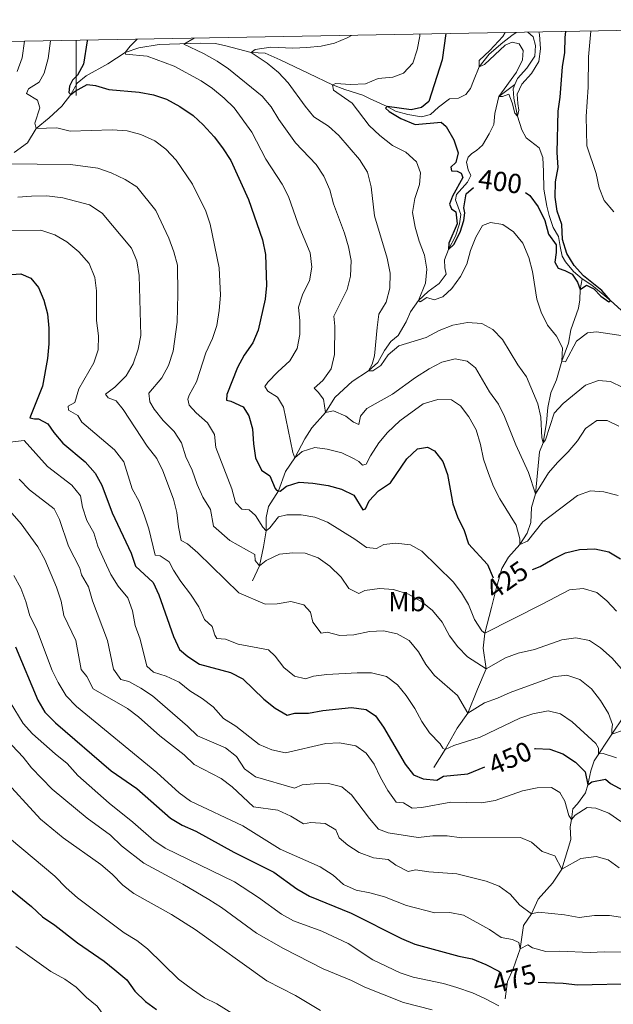
# Model space of a CAD drawing. Units: metres. Extents: x 625029 to 629537, y 657643 to 660693.
# Drawn here: x 626479 to 626695, y 660026 to 660384 of the extents above; entities that cross this region are included whole.
import ezdxf
from ezdxf.enums import TextEntityAlignment as Align

# ---------------------------------------------------------------- set-up
doc = ezdxf.new("R2010")
doc.units = ezdxf.units.M
doc.header["$MEASUREMENT"] = 0
doc.linetypes.add('DGN Style 3', pattern=[83.991614, 59.99401, -23.997604])
for name, color, linetype, lineweight in [('Carátula', 7, 'Continuous', 0), ('Elementos auxiliares', 7, 'Continuous', 0), ('Entidades rústicas y varios', 7, 'Continuous', 0), ('Hidrografía', 7, 'Continuous', 0), ('Relieve y altimetría', 7, 'Continuous', 0), ('Textos de rotulación', 7, 'Continuous', 0)]:
    doc.layers.add(name, color=color, linetype=linetype, lineweight=lineweight)
doc.styles.add('Style-Arial Narrow', font='txt')
doc.styles.add('Style-ariali', font='ariali.shx', dxfattribs={"bigfont": 'arialibig.shx'})

msp = doc.modelspace()

# ---------------------------------------------------------------- linework, layer by layer
at = {"layer": 'Carátula', "color": 7, "linetype": 'Continuous', "lineweight": 0}
msp.add_line((626500, 660376.603), (626500, 660356.603), dxfattribs=at)
msp.add_3dface([(625082.865, 657643.124), (629537.136, 657723.422), (629483.604, 660692.952), (625029.333, 660612.653)], dxfattribs=at)
at = {"layer": 'Elementos auxiliares', "color": 250, "linetype": 'Continuous', "lineweight": 0}
msp.add_3dface([(625936.66, 658052.57), (625895.49, 660365.7), (629341.92, 660427.86), (629384.21, 658114.72)], dxfattribs=at)
at = {"layer": 'Hidrografía', "color": 142, "linetype": 'DGN Style 3', "lineweight": 13}
for points in [[(626659.495, 660360.515, 394.409), (626660.415, 660362.674, 394.162), (626663.877, 660366.506, 393.744), (626666.72, 660370.831, 393.325), (626666.981, 660374.683, 392.907), (626666.103, 660377.833, 392.907), (626664.219, 660379.564, 392.907)], [(626477.405, 660335.831, 433.325), (626482.274, 660339.362, 430.814), (626485.374, 660344.561, 430), (626490.202, 660348.415, 428.744), (626494.736, 660352.659, 426.232), (626498.007, 660356.905, 425), (626500.277, 660361.005, 424.162), (626503.541, 660363.755, 422.907), (626511.418, 660368.09, 421.232), (626517.721, 660372.162, 420), (626522.8, 660373.826, 418.744), (626530.152, 660375.024, 417.069), (626545.137, 660375.551, 413.744), (626550.605, 660375.388, 412.488), (626554.393, 660374.659, 411.651), (626563.638, 660372.219, 410), (626568.64, 660371.976, 408.744), (626574.182, 660369.513, 407.069), (626584.546, 660364.574, 406.651), (626593.207, 660360.471, 405), (626597.657, 660358.781, 402.907), (626604.235, 660356.73, 401.232), (626606.847, 660355.298, 401.232), (626613.006, 660352.547, 400), (626616.054, 660350.834, 399.581), (626620.569, 660349.612, 399.162), (626625.471, 660348.865, 398.744), (626628.803, 660349.674, 397.907), (626631.672, 660352.346, 397.488), (626635.759, 660355.361, 396.651), (626639.027, 660355.629, 396.651), (626641.667, 660356.895, 396.232), (626643.357, 660359.116, 396.232), (626644.464, 660361.831, 396.232), (626646.429, 660367.014, 395), (626650.166, 660371.605, 394.581), (626655.06, 660375.82, 393.744), (626658.399, 660378.391, 393.744), (626659.988, 660379.488, 393.416)], [(626564.085, 660180.232, 437.276), (626566.629, 660185.747, 435), (626568.1, 660192.567, 432.907), (626569.048, 660198.443, 430), (626569.078, 660203.226, 428.744), (626569.912, 660207.231, 426.651), (626573.498, 660213, 425), (626576.118, 660219.91, 420.814), (626579.442, 660224.898, 420), (626583.07, 660231.789, 418.325), (626585.629, 660235.822, 416.651), (626590.644, 660241.366, 415), (626593.971, 660246.813, 413.744), (626597.338, 660249.853, 412.907), (626600.313, 660252.67, 411.651), (626606.292, 660256.507, 410), (626609.694, 660259.582, 409.162), (626612.069, 660263.936, 408.325), (626614.352, 660267.245, 408.325), (626616.978, 660269.41, 407.488), (626619.919, 660274.348, 407.488), (626621.479, 660277.933, 407.069), (626624.433, 660282.08, 405), (626627.939, 660285.373, 404.162), (626631.884, 660288.278, 403.744), (626634.453, 660291.699, 401.651), (626633.985, 660293.957, 400.814), (626633.902, 660296.869, 400.814), (626635.353, 660300.587, 400), (626637.863, 660305.41, 399.581), (626639.372, 660309.965, 399.581), (626639.856, 660313.353, 398.744), (626638.842, 660316.034, 398.325), (626637.901, 660318.608, 398.325), (626638.3, 660320.628, 398.325), (626642.292, 660325.044, 397.907), (626643.476, 660327.437, 397.488), (626642.507, 660329.507, 397.488), (626641.922, 660332.374, 397.488), (626642.432, 660334.144, 397.488), (626643.776, 660335.533, 397.069), (626645.522, 660336.532, 397.069), (626647.684, 660338.509, 396.651), (626650.098, 660342.647, 396.232), (626651.769, 660346.019, 396.232), (626652.243, 660350.054, 396.232), (626653.653, 660356.2, 395), (626659.495, 660360.515, 394.409)], [(626683.918, 660289.914, 398.744), (626680.817, 660292.669, 398.744), (626677.921, 660296.074, 398.744), (626676.664, 660298.211, 398.325), (626675.925, 660301.652, 398.325), (626675.362, 660305.31, 397.907), (626673.366, 660308.658, 397.907), (626671.965, 660313.023, 397.488), (626671.12, 660316.353, 397.488), (626670.012, 660322.557, 396.651), (626669.873, 660328.955, 396.232), (626669.575, 660334.021, 396.232), (626668.296, 660337.488, 395.814), (626663.561, 660341.223, 395.814), (626662.039, 660344.111, 395.395), (626660.457, 660349.046, 395), (626659.128, 660355.605, 394.581), (626658.857, 660359.017, 394.581), (626659.495, 660360.515, 394.409)], [(626630.058, 660112.401, 447.275), (626634.086, 660118.948, 445), (626638.527, 660126.679, 443.744), (626642.331, 660132.134, 440), (626645.857, 660140.893, 437.907), (626649.045, 660148.317, 435), (626647.951, 660155.85, 432.488), (626648.547, 660161.254, 430), (626650.912, 660170.606, 428.325), (626652.733, 660177.885, 425), (626654.672, 660184.676, 422.907), (626657.158, 660188.852, 421.651), (626661.33, 660193.429, 420), (626663.888, 660197.533, 419.162), (626665.299, 660201.44, 417.907), (626665.498, 660206.909, 416.651), (626666.962, 660211.857, 415), (626668.441, 660227.092, 411.232), (626669.753, 660230.421, 410), (626670.963, 660237.812, 409.162), (626671.416, 660243.177, 407.907), (626672.588, 660248.519, 406.651), (626674.633, 660253.227, 406.651), (626676.573, 660260.018, 405), (626678.911, 660266.636, 403.744), (626679.768, 660271.397, 402.907), (626682.625, 660279.318, 400.814), (626683.08, 660282.275, 400.814), (626683.236, 660286.044, 400), (626683.918, 660289.914, 398.744)], [(626705.023, 660275.186, 402.069), (626698.063, 660278.598, 401.232), (626694.187, 660282.062, 400), (626687.478, 660287.706, 399.162), (626683.918, 660289.914, 398.744)], [(626655.98, 660028.424, 477.39), (626656.774, 660034.735, 475), (626658.821, 660039.299, 473.325), (626661.405, 660046.629, 470), (626662.563, 660055.026, 467.069), (626665.484, 660059.331, 465), (626667.986, 660064.657, 463.744), (626671.059, 660068.087, 462.488), (626673.107, 660070.458, 461.232), (626676.587, 660075.478, 460), (626679.792, 660086.246, 458.325), (626679.573, 660090.881, 456.651), (626679.998, 660093.513, 455), (626680.51, 660097.369, 453.325), (626682.241, 660099.303, 451.651), (626685.091, 660103.196, 451.651), (626685.973, 660106.144, 450), (626687.076, 660111.268, 448.744), (626688.24, 660114.919, 446.651), (626694.776, 660124.57, 440), (626698.916, 660130.894, 437.488)]]:
    msp.add_polyline3d(points, dxfattribs=at)
at = {"layer": 'Relieve y altimetría', "color": 30, "linetype": 'Continuous', "lineweight": 0, "flags": 128}
for points, elevation in [([(626655.923, 660379.415), (626655.062, 660377.978), (626650.362, 660372.868), (626646.537, 660369.282), (626646.429, 660367.014), (626648.394, 660367.837), (626655.977, 660374.793), (626658.512, 660375.913), (626661.002, 660375.342), (626662.517, 660372.849), (626662.283, 660369.537), (626660.004, 660365.075), (626653.653, 660356.2), (626654.983, 660356.221), (626657.272, 660357.013), (626658.546, 660353.834), (626659.469, 660350.109), (626660.457, 660349.046), (626660.926, 660351.211), (626660.491, 660353.613), (626660.364, 660357.064), (626661.996, 660360.65), (626665.529, 660364.519), (626668.155, 660368.913), (626668.764, 660373.454), (626668.391, 660378.734), (626668.19, 660379.636)], 395), ([(626695.435, 660314.3), (626691.881, 660318.378), (626690.155, 660323.071), (626689.024, 660328.257), (626685.575, 660338.218), (626685.449, 660348.949), (626686.106, 660359.639), (626686.217, 660370.573), (626687.041, 660379.976)], 405), ([(626481.229, 660376.264), (626480.284, 660370.191), (626478.53, 660365.272)], 435), ([(626490.655, 660376.434), (626489.744, 660370.019), (626488.284, 660364.71), (626486.468, 660361.372), (626482.624, 660358.936), (626481.86, 660357.234), (626485.927, 660354.818), (626486.725, 660352.134), (626484.983, 660346.496), (626485.374, 660344.561), (626492.958, 660344.755), (626497.822, 660343.579), (626513.037, 660344.046), (626518.494, 660343.766), (626523.517, 660342.329), (626528.533, 660340.143), (626532.572, 660337.004), (626536.372, 660333.089), (626542.206, 660324.303), (626547.1, 660314.563), (626548.663, 660309.813), (626551.964, 660294.001), (626552.446, 660284.008), (626551.995, 660278.454), (626551.154, 660272.987), (626549.55, 660268.251), (626547.072, 660263.032), (626543.754, 660252.549), (626541.063, 660247.723), (626540.548, 660246.24), (626541.05, 660244.091), (626543.541, 660241.29), (626547.663, 660237.689), (626550.25, 660233.403), (626550.793, 660228.714), (626556.574, 660213.704), (626557.878, 660208.691), (626560.255, 660206.248), (626562.919, 660206.075), (626565.182, 660203.991), (626567.844, 660199.768), (626569.048, 660198.443), (626570.398, 660199.472), (626573.569, 660203.479), (626576.543, 660204.175), (626581.791, 660204.26), (626586.732, 660203.369), (626591.404, 660201.576), (626601.282, 660195.406), (626605.538, 660192.382), (626609.213, 660191.938), (626611.813, 660193.491), (626616.193, 660193.921), (626621.489, 660193.324), (626625.698, 660190.983), (626637.025, 660179.911), (626640.04, 660175.86), (626642.664, 660171.604), (626644.799, 660166.228), (626647.498, 660162.034), (626648.547, 660161.254), (626669.45, 660171.734), (626679.29, 660176.999), (626684.273, 660177.464), (626689.237, 660175.979), (626692.912, 660172.977), (626696.424, 660169.294)], 430), ([(626522.207, 660377.003), (626522.032, 660376.871), (626519.553, 660374.529), (626517.721, 660372.162), (626517.947, 660371.555), (626525.798, 660370.819), (626535.628, 660367.201), (626545.361, 660361.894), (626549.516, 660359.114), (626553.807, 660355.558), (626557.383, 660352.064), (626563.813, 660343.242), (626568.923, 660333.464), (626574.919, 660324.291), (626577.173, 660319.827), (626580.679, 660309.82), (626585.032, 660299.391), (626585.619, 660294.186), (626584.74, 660289.266), (626582.325, 660284.459), (626580.819, 660279.677), (626581.26, 660274.697), (626581.242, 660269.696), (626580.304, 660264.644), (626577.619, 660260.204), (626573.254, 660256.155), (626569.665, 660252.458), (626568.521, 660250.864), (626569.628, 660249.12), (626573.151, 660246.984), (626575.332, 660243.315), (626578.764, 660226.829), (626579.442, 660224.898), (626582.173, 660227.28), (626586.717, 660228.648), (626591.185, 660228.109), (626596.6, 660226.794), (626601.1, 660224.576), (626602.73, 660223.585), (626604.117, 660222.277), (626605.442, 660222.622), (626606.975, 660225.668), (626609.955, 660230.391), (626613.203, 660234.191), (626617.702, 660238.32), (626626.089, 660244.497), (626631.421, 660246.094), (626636.426, 660245.976), (626639.693, 660243.819), (626642.754, 660239.868), (626645.404, 660235.099), (626646.975, 660229.794), (626648.025, 660224.427), (626649.872, 660219.279), (626651.71, 660214.562), (626653.955, 660210.094), (626659.957, 660200.527), (626661.26, 660195.55), (626661.33, 660193.429), (626664.08, 660194.625), (626669.611, 660201.727), (626682.259, 660211.209), (626686.963, 660212.924), (626691.873, 660212.624), (626697.037, 660211.305)], 420), ([(626542.851, 660377.375), (626539.138, 660375.167), (626546.204, 660371.865), (626551.212, 660369.07), (626555.363, 660366.281), (626567.534, 660356.309), (626570.859, 660352.452), (626573.698, 660347.869), (626579.749, 660339.398), (626587.241, 660331.5), (626589.956, 660327.304), (626592.161, 660322.24), (626593.48, 660317.249), (626597.499, 660306.53), (626598.982, 660301.555), (626599.926, 660296.572), (626599.765, 660290.96), (626598.493, 660286.121), (626593.601, 660276.368), (626594.018, 660272.779), (626593.893, 660262.498), (626592.705, 660257.273), (626589.699, 660253.038), (626586.545, 660250.182), (626587.969, 660248.839), (626589.882, 660246.209), (626590.644, 660241.366), (626593.474, 660242.024), (626598.051, 660240.036), (626600.769, 660237.863), (626602.689, 660236.995), (626603.323, 660240.026), (626605.688, 660242.797), (626615.024, 660248.091), (626623.296, 660254.103), (626628.252, 660257.259), (626632.96, 660259.673), (626637.819, 660260.859), (626642.123, 660260.073), (626645.113, 660257.568), (626650.281, 660248.947), (626653.489, 660244.399), (626655.696, 660239.912), (626659.848, 660229.653), (626664.464, 660219.584), (626666.962, 660211.857), (626671.657, 660219.521), (626674.947, 660223.286), (626678.906, 660227.082), (626682.257, 660231.128), (626685.205, 660235.563), (626689.247, 660238.533), (626692.997, 660238.494), (626697.239, 660236.405)], 415), ([(626600.056, 660378.407), (626598.542, 660377.459), (626593.901, 660375.598), (626588.992, 660374.445), (626583.826, 660374.022), (626578.752, 660373.758), (626570.764, 660374.061), (626565.022, 660373.32), (626563.638, 660372.219), (626569.456, 660368.25), (626573.537, 660364.936), (626577.014, 660361.18), (626583.23, 660352.65), (626586.426, 660348.806), (626591.654, 660345.379), (626595.415, 660342.079), (626602.962, 660333.264), (626605.913, 660328.673), (626607.222, 660323.372), (626608.472, 660312.784), (626613.036, 660297.467), (626614.095, 660292.054), (626613.967, 660286.622), (626612.647, 660281.494), (626610.058, 660277.065), (626609.344, 660272.307), (626608.468, 660262.008), (626607.547, 660258.936), (626606.292, 660256.507), (626607.838, 660256.532), (626610.791, 660258.45), (626613.462, 660262.305), (626617.263, 660265.594), (626627.169, 660268.604), (626631.91, 660271.162), (626636.876, 660273.148), (626642.255, 660274.099), (626647.44, 660273.679), (626651.43, 660271.55), (626654.923, 660267.963), (626660.555, 660258.753), (626663.756, 660254.309), (626667.798, 660244.522), (626668.93, 660239.648), (626669.256, 660232.247), (626669.753, 660230.421), (626670.563, 660231.477), (626673.74, 660241.157), (626677.002, 660244.635), (626685.128, 660251.347), (626689.883, 660253.079), (626694.241, 660252.682), (626698.663, 660250.524)], 410), ([(626624.915, 660378.855), (626624.891, 660378.066), (626623.965, 660373.088), (626622.317, 660368.243), (626619.03, 660364.701), (626615.064, 660363.163), (626609.821, 660362.718), (626605.207, 660360.773), (626599.679, 660360.54), (626594.422, 660360.958), (626593.207, 660360.471), (626593.563, 660358.499), (626600.364, 660353.79), (626606.448, 660345.712), (626610.315, 660342.006), (626614.997, 660338.421), (626619.819, 660335.982), (626623.76, 660332.485), (626625.192, 660328.445), (626624.756, 660324.231), (626623.042, 660319.097), (626622.297, 660314.014), (626623.173, 660308.778), (626624.623, 660303.587), (626626.575, 660298.549), (626627.449, 660293.42), (626627.02, 660288.439), (626624.433, 660282.08), (626625.051, 660281.659), (626627.436, 660283.172), (626630.074, 660282.351), (626633.222, 660283.373), (626636.516, 660286.483), (626639.646, 660290.813), (626641.992, 660295.228), (626643.326, 660300.218), (626645.277, 660305.073), (626647.719, 660309.39), (626650.549, 660310.372), (626655.127, 660309.656), (626658.945, 660307.092), (626662.357, 660302.868), (626664.491, 660297.725), (626665.833, 660292.568), (626667.504, 660282.598), (626669.022, 660277.835), (626671.353, 660273.074), (626674.663, 660269.157), (626676.745, 660264.912), (626676.573, 660260.018), (626677.834, 660259.859), (626681.92, 660267.333), (626685.863, 660270.382), (626689.094, 660270.686), (626699.691, 660269.167)], 405), ([(626473.715, 660331.75), (626497.956, 660331.496), (626507.868, 660330.11), (626512.749, 660328.463), (626517.751, 660325.991), (626522.012, 660323.373), (626528.902, 660314.737), (626533.666, 660304.781), (626535.51, 660299.74), (626536.799, 660294.908), (626536.982, 660284.337), (626536.643, 660274.191), (626535.195, 660263.667), (626533.48, 660258.533), (626531.108, 660254.035), (626526.38, 660248.457), (626526.79, 660245.335), (626528.344, 660242.663), (626531.612, 660238.473), (626535.559, 660234.545), (626538.297, 660230.36), (626539.867, 660225.349), (626542.17, 660220.425), (626543.998, 660215.299), (626546.015, 660210.693), (626548.75, 660206.134), (626549.926, 660200.148), (626555.871, 660194.958), (626564.944, 660189.855), (626565.088, 660187.592), (626566.629, 660185.747), (626569.008, 660187.584), (626573.861, 660189.928), (626578.78, 660190.403), (626583.241, 660190.259), (626587.938, 660188.553), (626592.196, 660185.621), (626596.327, 660181.589), (626599.077, 660177.435), (626602.753, 660175.616), (626604.928, 660176.766), (626610.239, 660177.464), (626615.387, 660177.115), (626620.773, 660175.369), (626625.637, 660172.607), (626629.545, 660169.495), (626633.093, 660165.238), (626635.725, 660160.328), (626638.776, 660156.242), (626642.283, 660152.673), (626649.045, 660148.317), (626656.029, 660152.278), (626660.719, 660154.012), (626666.552, 660155.326), (626676.563, 660158.868), (626681.659, 660159.562), (626686.56, 660158.6), (626690.636, 660155.896), (626694.832, 660152.152), (626698.13, 660148.399)], 435), ([(626478.731, 660319.605), (626483.712, 660320.04), (626489.296, 660320.064), (626495.06, 660319.403), (626504.831, 660316.882), (626509.436, 660313.847), (626520.026, 660301.072), (626522.064, 660296.503), (626522.874, 660291.157), (626523.525, 660269.34), (626522.457, 660264.458), (626520.68, 660259.117), (626518.153, 660254.672), (626514.048, 660250.559), (626510.636, 660248.058), (626511.556, 660246.778), (626514.452, 660245.603), (626517.055, 660242.516), (626525.83, 660229.173), (626529.247, 660224.698), (626531.439, 660220.203), (626535.383, 660209.945), (626536.593, 660205.093), (626537.165, 660199.834), (626538.144, 660194.887), (626540.465, 660193.738), (626544.214, 660190.429), (626559.129, 660175.916), (626568.725, 660171.793), (626573.002, 660171.934), (626578.024, 660172.734), (626582.789, 660171.589), (626585.207, 660168.859), (626586.021, 660165.24), (626588.998, 660161.225), (626591.186, 660161.584), (626595.88, 660160.438), (626600.88, 660160.594), (626606.572, 660161.905), (626611.747, 660162.097), (626616.692, 660160.991), (626621.059, 660158.559), (626624.409, 660154.479), (626627.126, 660149.861), (626630.27, 660145.812), (626638.666, 660138.62), (626642.331, 660132.134), (626648.454, 660135.974), (626653.18, 660137.605), (626657.794, 660139.712), (626673.365, 660145.439), (626678.345, 660146.003), (626683.127, 660144.411), (626687.389, 660141.064), (626690.623, 660136.765), (626693.539, 660132.101), (626694.971, 660128.061), (626694.676, 660126.294), (626694.776, 660124.57), (626698.996, 660126.04)], 440), ([(626476.627, 660307.452), (626487.161, 660307.587), (626492.258, 660305.944), (626496.528, 660303.344), (626500.99, 660299.719), (626504.653, 660295.571), (626506.713, 660290.498), (626507.366, 660285.54), (626507.363, 660274.794), (626508.065, 660269.196), (626507.937, 660264.197), (626506.352, 660259.413), (626500.897, 660249.95), (626499.467, 660245), (626497.078, 660243.739), (626497.139, 660242.229), (626500.551, 660240.27), (626501.992, 660237.849), (626513.935, 660227.839), (626517.301, 660223.462), (626520.382, 660213.617), (626522.88, 660209.11), (626524.802, 660203.912), (626526.353, 660199.155), (626528.63, 660189.589), (626530.504, 660189.332), (626533.811, 660187.193), (626535.299, 660184.161), (626538.033, 660179.974), (626541.554, 660175.379), (626544.577, 660170.79), (626546.63, 660166.184), (626549.369, 660163.604), (626550.353, 660160.563), (626551.093, 660159.244), (626554.225, 660159.042), (626558.907, 660157.274), (626569.858, 660155.196), (626572.305, 660152.862), (626575.5, 660148.815), (626579.299, 660145.582), (626583.299, 660144.627), (626586.195, 660145.68), (626591.158, 660146.287), (626602.179, 660146.803), (626607.357, 660146.779), (626612.809, 660145.464), (626616.742, 660142.435), (626620.006, 660138.648), (626623.066, 660133.871), (626625.588, 660129.129), (626628.481, 660125.052), (626632.264, 660121.038), (626633.295, 660119.509), (626634.086, 660118.946), (626637.236, 660120.401), (626646.897, 660123.434), (626661.241, 660130.319), (626666.034, 660131.905), (626671.627, 660132.969), (626676.067, 660131.926), (626680.285, 660129.046), (626688.9, 660121.128), (626689.862, 660119.418), (626689.822, 660117.44), (626691.62, 660117.469), (626696.389, 660115.978)], 445), ([(626475.787, 660230.628), (626481.064, 660231.181), (626489.524, 660221.733), (626498.372, 660214.992), (626501.499, 660211.088), (626502.313, 660206.965), (626503.865, 660202.212), (626506.419, 660197.682), (626507.893, 660192.903), (626510.217, 660187.459), (626512.561, 660182.606), (626515.221, 660178.371), (626518.777, 660174.076), (626520.494, 660169.378), (626521.399, 660164.062), (626523.255, 660159.01), (626525.689, 660149.196), (626528.096, 660147.113), (626532.722, 660145.678), (626537.361, 660143.452), (626541.255, 660140.316), (626545.801, 660137.475), (626549.778, 660134.444), (626553.563, 660130.247), (626558.047, 660127.515), (626566.533, 660120.766), (626571.148, 660118.845), (626576.091, 660117.738), (626590.764, 660121.159), (626595.759, 660121.422), (626601.638, 660120.256), (626605.456, 660117.693), (626608.369, 660113.627), (626610.559, 660108.792), (626613.306, 660104.04), (626616.346, 660099.825), (626619.019, 660099.573), (626622.141, 660097.717), (626625.591, 660097.881), (626636.203, 660099.887), (626647.356, 660099.564), (626652.278, 660100.44), (626662.244, 660103.977), (626667.547, 660105.106), (626672.761, 660105.118), (626675.811, 660103.334), (626677.623, 660100.271), (626679.129, 660095.052), (626679.998, 660093.513), (626681.447, 660095.082), (626685.788, 660097.886), (626688.957, 660097.649), (626693.638, 660095.903), (626697.952, 660092.869)], 455), ([(626479.23, 660217.208), (626483.022, 660213.37), (626491.966, 660206.438), (626493.862, 660202.585), (626497.156, 660192.792), (626501.306, 660184.834), (626501.885, 660182.398), (626504.412, 660178.08), (626505.956, 660173.042), (626511.386, 660158.586), (626513.552, 660148.137), (626516.202, 660144.368), (626519.091, 660143.624), (626523.481, 660141.214), (626527.659, 660138.463), (626540.497, 660127.501), (626544.065, 660123.987), (626554.289, 660119.633), (626558.226, 660116.389), (626561.211, 660111.942), (626565.213, 660109.058), (626579.399, 660104.949), (626582.161, 660106.168), (626586.471, 660106.49), (626591.683, 660106.61), (626596.538, 660105.447), (626600.092, 660102.539), (626606.562, 660093.87), (626609.833, 660090.092), (626613.442, 660088.695), (626624.258, 660086.965), (626629.606, 660087.591), (626634.821, 660087.567), (626640.118, 660086.898), (626661.475, 660087.064), (626665.532, 660085.26), (626669.433, 660081.979), (626673.991, 660080.327), (626676.587, 660075.478), (626683.501, 660079.33), (626689.026, 660080.103), (626693.362, 660078.843), (626697.439, 660075.952)], 460), ([(626468.942, 660213.445), (626479.972, 660200.921), (626485.98, 660192.645), (626488.524, 660188.006), (626492.785, 660178.006), (626494.452, 660172.819), (626495.471, 660167.622), (626499.89, 660158.579), (626501.757, 660148.053), (626503.884, 660145.534), (626506.166, 660141.071), (626518.638, 660133.835), (626522.635, 660130.83), (626530.433, 660124.001), (626539.191, 660117.051), (626542.809, 660113.584), (626552.708, 660108.459), (626556.644, 660105.376), (626564.475, 660098.152), (626573.247, 660096.997), (626578.065, 660094.81), (626582.677, 660092.008), (626585.258, 660092.517), (626590.516, 660092.063), (626594.365, 660089.752), (626595.526, 660086.93), (626598.697, 660084.284), (626602.873, 660081.538), (626608.05, 660079.617), (626613.347, 660078.984), (626616.185, 660076.908), (626620.668, 660074.674), (626623.296, 660075.297), (626628.162, 660074.549), (626638.423, 660073.818), (626649.039, 660071.147), (626653.711, 660069.369), (626657.818, 660066.459), (626661.298, 660062.464), (626665.484, 660059.331), (626668.027, 660059.948), (626677.466, 660058.914), (626682.803, 660057.958), (626688.366, 660058.623), (626693.831, 660058.712), (626719.967, 660054.712)], 465), ([(626702.78, 660045.357), (626691.881, 660045.472), (626686.888, 660045.208), (626675.806, 660045.725), (626670.743, 660045.633), (626665.93, 660046.99), (626664.224, 660047.969), (626661.405, 660046.629), (626660.865, 660048.849), (626658.654, 660049.964), (626654.435, 660050.687), (626650.252, 660053.604), (626640.8, 660058.856), (626635.876, 660059.772), (626630.375, 660059.683), (626620.048, 660062.284), (626612.021, 660065.43), (626606.785, 660066.889), (626601.758, 660067.843), (626597.198, 660069.897), (626593.403, 660073.324), (626588.643, 660076.339), (626574.084, 660082.72), (626560.617, 660091.2), (626541.58, 660100.209), (626537.431, 660103.271), (626529.263, 660110.632), (626500.13, 660134.57), (626496.354, 660138.504), (626493.47, 660143.261), (626491.22, 660147.724), (626485.582, 660162.808), (626483.06, 660167.55), (626481.645, 660172.777), (626479.804, 660177.638), (626477.357, 660182.165)], 470), ([(626653.648, 660025.861), (626648.608, 660028.523), (626644.042, 660030.56), (626638.315, 660032.565), (626633.522, 660033.985), (626622.459, 660036.266), (626617.71, 660037.829), (626607.878, 660042.556), (626598.915, 660048.47), (626589.235, 660052.974), (626579.012, 660056.774), (626574.642, 660059.21), (626566.274, 660065.224), (626557.515, 660070.943), (626532.331, 660083.121), (626528.215, 660085.968), (626520.591, 660092.64), (626511.959, 660099.441), (626500.575, 660109.577), (626496.657, 660113.901), (626492.322, 660117.355), (626484.068, 660124.723), (626480.742, 660128.458), (626466.428, 660151.616)], 480), ([(626629.443, 660024.375), (626618.982, 660027.074), (626604.928, 660032.68), (626600.071, 660035.047), (626589.753, 660039.302), (626575.371, 660046.645), (626565.512, 660052.282), (626552.82, 660061.611), (626548.242, 660064.521), (626538.766, 660070.049), (626524.512, 660077.639), (626516.497, 660084.001), (626512.443, 660087.855), (626503.999, 660094.047), (626491.28, 660104.521), (626483.731, 660112.304), (626480.661, 660116.252), (626472.647, 660124.718)], 485), ([(626588.802, 660024.212), (626579.652, 660029.602), (626569.227, 660034.896), (626543.252, 660053.637), (626534.637, 660059.063), (626520.94, 660066.648), (626516.971, 660069.689), (626513.095, 660073.654), (626508.938, 660077.218), (626495.262, 660086.937), (626486.95, 660093.727), (626472.528, 660109.424)], 490), ([(626500.479, 660065.118), (626496.284, 660068.79), (626492.153, 660072.967), (626468.062, 660093.056)], 495), ([(626560.713, 660020.713), (626551.143, 660026.603), (626546.665, 660028.828), (626542.229, 660031.813), (626537.228, 660035.544), (626525.925, 660046.569), (626521.982, 660049.644), (626517.407, 660052.375), (626500.479, 660065.118)], 495), ([(626469.92, 660008.492), (626496.712, 660015.013), (626506.998, 660017.184), (626510.62, 660020.012), (626510.265, 660021.948), (626507.65, 660025.753), (626503.776, 660028.918), (626499.996, 660032.674), (626495.805, 660035.509), (626490.797, 660038.318), (626478.053, 660047.402)], 505)]:
    msp.add_lwpolyline(points, dxfattribs=dict(at, elevation=elevation))
at = {"layer": 'Relieve y altimetría', "color": 30, "linetype": 'Continuous', "lineweight": 30, "flags": 128}
for points, elevation in [([(626663.352, 660321.333), (626664.863, 660320.218), (626667.967, 660316.134), (626670.315, 660311.114), (626671.726, 660306.174), (626674.486, 660302.264), (626674.531, 660299.496), (626674.048, 660296), (626675.162, 660293.824), (626677.584, 660293.036), (626680.269, 660291.605), (626682.293, 660288.724), (626683.236, 660286.043), (626685.547, 660287.662), (626688.193, 660286.376), (626690.753, 660283.719), (626693.663, 660281.645), (626694.187, 660282.06), (626691.116, 660285.702), (626684.45, 660290.99), (626680.971, 660294.853), (626678.352, 660299.105), (626676.829, 660304.258), (626676.498, 660309.74), (626674.895, 660314.552), (626674.122, 660319.66), (626674.221, 660325.2), (626675.218, 660330.36), (626674.805, 660335.82), (626675.265, 660350.848), (626675.969, 660355.955), (626676.781, 660367.03), (626677.633, 660372.15), (626677.724, 660377.651), (626678.012, 660379.813)], 400), ([(626504.098, 660376.676), (626504.002, 660376.443), (626502.683, 660367.949), (626500.481, 660363.994), (626498.606, 660362.093), (626497.491, 660359.918), (626497.348, 660357.65), (626498.007, 660356.905), (626499.57, 660358.117), (626503.924, 660360.581), (626507.052, 660360.217), (626511.816, 660358.689), (626522.878, 660357.74), (626528.036, 660356.817), (626532.771, 660355.214), (626537.619, 660352.577), (626542.505, 660349.32), (626546.156, 660345.904), (626550.146, 660341.568), (626553.16, 660337.554), (626556.149, 660332.891), (626562.634, 660318.828), (626567.724, 660304.125), (626568.815, 660298.792), (626569.146, 660287.54), (626568.685, 660282.562), (626566.173, 660271.31), (626564.215, 660266.709), (626561.057, 660262.26), (626558.655, 660257.747), (626554.756, 660247.93), (626554.645, 660245.915), (626556.162, 660245.508), (626560.698, 660243.425), (626562.685, 660240.22), (626564.088, 660235.417), (626564.397, 660229.999), (626565.161, 660224.977), (626567.383, 660220.499), (626570.41, 660218.445), (626572.277, 660213.806), (626572.796, 660213.197), (626573.498, 660213), (626574.133, 660212.823), (626576.476, 660214.659), (626581.056, 660216.1), (626586.044, 660215.757), (626591.541, 660214.832), (626596.452, 660213.581), (626600.932, 660211.329), (626604.233, 660206.083), (626605.127, 660206.349), (626606.482, 660209.284), (626609.945, 660212.89), (626614.242, 660215.893), (626620.223, 660224.574), (626624.085, 660228.161), (626627.742, 660228.831), (626630.209, 660227.469), (626633.328, 660223.6), (626635, 660218.881), (626636.886, 660208.195), (626638.578, 660203.49), (626640.999, 660198.48), (626642.667, 660193.747), (626649.506, 660186.14), (626651.611, 660181.372)], 425), ([(626634.347, 660379.026), (626633.066, 660369.507), (626628.152, 660354.375), (626625.562, 660352.211), (626621.727, 660351.394), (626613.006, 660352.547), (626612.441, 660351.926), (626613.756, 660350.689), (626618.067, 660348.167), (626623.276, 660346.036), (626632.624, 660346.895), (626634.521, 660345.272), (626637.295, 660340.498), (626638.884, 660335.669), (626638.005, 660332.203), (626636.233, 660330.556), (626636.472, 660329.157), (626638.523, 660329.047), (626639.902, 660328.314), (626640.501, 660326.813), (626636.835, 660320.029), (626635.662, 660317.026), (626636.479, 660315.385), (626638.043, 660314.295), (626638.438, 660309.915), (626635.458, 660302.926), (626635.353, 660300.587), (626637.337, 660302.417), (626639.551, 660306.899), (626640.936, 660311.105), (626641.249, 660313.951), (626640.969, 660315.708), (626641.784, 660320.865), (626644.431, 660323.165)], 400), ([(626474.904, 660291.444), (626479.896, 660291.807), (626483.483, 660290.18), (626486.27, 660286.809), (626488.207, 660282.2), (626489.524, 660277.223), (626489.992, 660272.027), (626490.018, 660266.337), (626489.493, 660261.006), (626487.705, 660250.99), (626483.118, 660239.434), (626484.85, 660239.103), (626486.288, 660239.09), (626489.663, 660237.239), (626491.835, 660234.11), (626495.097, 660230.321), (626503.226, 660223.506), (626506.818, 660219.321), (626509.34, 660215.002), (626513.061, 660204.986), (626519.947, 660190.298), (626521.542, 660185.556), (626527.995, 660179.604), (626530.008, 660175.214), (626535.36, 660160.089), (626537.559, 660155.27), (626540.585, 660152.73), (626544.811, 660150.04), (626556.071, 660146.904), (626560.559, 660144.696), (626568.237, 660137.32), (626572.319, 660133.97), (626576.642, 660131.432), (626579.431, 660132.215), (626584.433, 660132.197), (626589.592, 660133.207), (626600.034, 660134.23), (626605.374, 660133.499), (626608.827, 660131.217), (626611.734, 660127.129), (626619.574, 660113.7), (626622.669, 660109.775), (626626.136, 660108.303), (626631.121, 660107.787), (626633.563, 660109.323), (626642.421, 660110.117), (626648.604, 660112.641)], 450), ([(626665.836, 660184.429), (626668.72, 660185.444), (626673.279, 660188.179), (626677.881, 660190.447), (626682.968, 660191.644), (626688.503, 660191.842), (626693.626, 660190.774), (626697.908, 660188.184)], 425), ([(626477.872, 660156.24), (626486.069, 660136.901), (626488.591, 660132.584), (626492.438, 660128.724), (626512.686, 660111.242), (626522.009, 660104.867), (626534.232, 660094.025), (626538.56, 660091.521), (626543.44, 660089.32), (626557.229, 660081.74), (626571.875, 660074.462), (626580.173, 660068.412), (626584.857, 660065.744), (626599.951, 660059.526), (626618.209, 660050.301), (626623.039, 660048.221), (626639.041, 660043.905), (626643.953, 660042.97), (626648.872, 660040.916), (626653.621, 660038.46), (626654.202, 660038.001)], 475), ([(626666.647, 660119.256), (626666.985, 660119.367), (626672.169, 660119.154), (626676.875, 660117.468), (626681.452, 660114.378), (626685.027, 660110.874), (626685.973, 660106.144), (626687.502, 660107.212), (626692.422, 660108.231), (626694.199, 660106.673), (626703.487, 660101.61)], 450), ([(626471.269, 660071.966), (626483.766, 660061.92), (626487.746, 660058.208), (626492.182, 660055.188), (626500.503, 660048.804), (626510.194, 660042.138), (626514.058, 660038.965), (626518.361, 660035.258), (626521.327, 660031.233), (626525.14, 660027.421), (626529.229, 660024.543)], 500), ([(626667.939, 660034.48), (626676.995, 660034.056), (626682.219, 660033.457), (626703.643, 660033.948)], 475)]:
    msp.add_lwpolyline(points, dxfattribs=dict(at, elevation=elevation))

# ---------------------------------------------------------------- texts
at = {"layer": 'Entidades rústicas y varios', "color": 92, "linetype": 'Continuous', "lineweight": 0, "style": 'Style-Arial Narrow'}
msp.add_text('Mb', height=7, dxfattribs=at).set_placement((626620.254, 660172.712, 435.884), align=Align.MIDDLE_CENTER)
at = {"layer": 'Textos de rotulación', "color": 27, "linetype": 'Continuous', "lineweight": 0, "style": 'Style-ariali'}
for s, rotation, p in [('400', 352.01989, (626654.126, 660325.34, 400)), ('425', 34.99548, (626656.584, 660180.581, 425)), ('450', 23.25037, (626657.739, 660115.876, 450)), ('475', 15.20094, (626659.225, 660035.738, 475))]:
    msp.add_text(s, height=7, rotation=rotation, dxfattribs=at).set_placement(p, align=Align.MIDDLE_CENTER)

doc.saveas('drawing.dxf')
